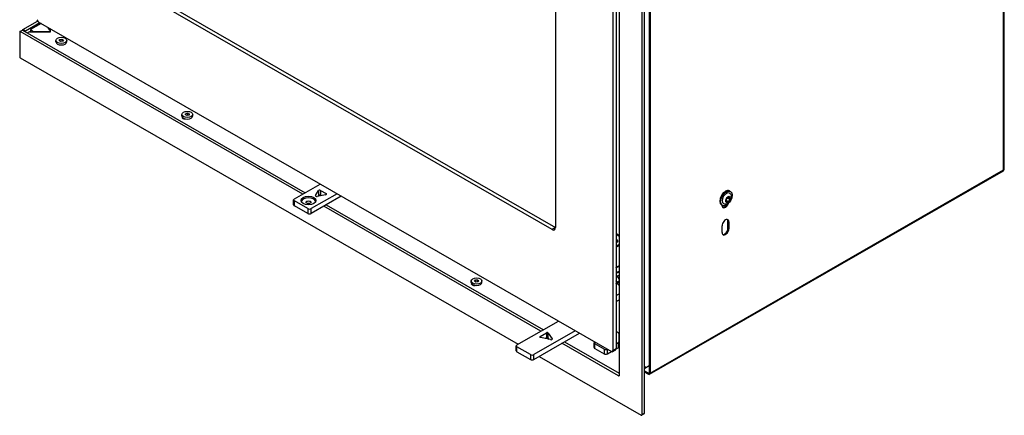
# Model space of a CAD drawing. Units: millimetres. Extents: x 247 to 3861, y 97 to 2437.
# Drawn here: x 247 to 1074, y 409 to 742 of the extents above; entities that cross this region are included whole.
import ezdxf

# ---------------------------------------------------------------- set-up
doc = ezdxf.new("R2010")
doc.units = ezdxf.units.MM
doc.header["$LTSCALE"] = 6.666667
doc.layers.add('Visible Edges(Rais)', color=2, linetype='Continuous', lineweight=25, true_color=0xffff00)
doc.layers.add('Visible Tangent Edges(Rais)', color=2, linetype='Continuous', lineweight=25, true_color=0xffff00)

msp = doc.modelspace()

# ---------------------------------------------------------------- linework, layer by layer
at = {"layer": 'Visible Edges(Rais)'}
for p, q in [((1074.29, 616.31), (1074.29, 995.57)), ((769.68, 822.53), (769.68, 409.67)), ((771.8, 823.75), (771.8, 410.89)), ((776.01, 823.78), (776.01, 445.25)), ((776.72, 823.37), (776.72, 444.85)), ((750.59, 811.45), (750.59, 442.74)), ((745.25, 806.13), (745.25, 463.57)), ((748.08, 807.76), (748.08, 465.2)), ((315.33, 787.13), (697.17, 567.24)), ((694.34, 565.61), (312.5, 785.5)), ((697.17, 768.37), (697.17, 567.26)), ((249.68, 733.72), (262.04, 740.84)), ((263.96, 739.5), (251.8, 732.5)), ((265.03, 738.89), (256.12, 733.76)), ((262.65, 740.26), (744.19, 462.96)), ((247.06, 731.88), (247.06, 710.63)), ((247.16, 732.11), (249.29, 733.33)), ((484.83, 595.37), (247.41, 732.09)), ((249.54, 733.31), (486.95, 596.59)), ((255.29, 731.86), (253.68, 730.93)), ((255.65, 731.94), (272.71, 731.94)), ((256.12, 733.76), (258.8, 732.21)), ((256.12, 733.76), (256.12, 732.12)), ((256.12, 732.12), (256.43, 731.94)), ((259.15, 732.13), (272.66, 732.13)), ((271.31, 734.38), (271.31, 735.27)), ((272.66, 732.13), (272.66, 733.12)), ((272.66, 731.94), (272.66, 732.13)), ((272.81, 732), (272.81, 733.32)), ((277.53, 723.43), (277.53, 724.66)), ((280.33, 724.46), (280.88, 725.41)), ((281.48, 723.71), (280.33, 724.46)), ((280.88, 725.41), (282.58, 725.6)), ((280.88, 725.41), (280.88, 724.1)), ((283.18, 723.91), (281.48, 723.71)), ((282.58, 725.6), (283.73, 724.86)), ((282.58, 725.6), (282.58, 723.84)), ((283.73, 724.86), (283.18, 723.91)), ((286.53, 723.43), (286.53, 724.66)), ((247.41, 710.01), (665.74, 469.12)), ((383.41, 661.15), (383.41, 662.38)), ((386.36, 661.94), (386.48, 662.93)), ((387.79, 661.38), (386.36, 661.94)), ((386.48, 662.93), (388.03, 663.37)), ((386.48, 662.93), (386.48, 661.89)), ((389.35, 661.82), (387.79, 661.38)), ((388.03, 663.37), (388.03, 661.45)), ((388.03, 663.37), (389.47, 662.81)), ((389.47, 662.81), (389.35, 661.82)), ((392.41, 661.15), (392.41, 662.38)), ((384.08, 659.79), (383.96, 659.72)), ((385.41, 658.99), (385.41, 658.72)), ((776.3, 443.93), (1073.6, 615.13)), ((477.81, 591.32), (499.54, 603.84)), ((513.68, 595.7), (491.95, 583.18)), ((495.67, 594.19), (498.06, 598.32)), ((499.71, 598.55), (504.49, 595.8)), ((843.4, 598.16), (844.17, 597.72)), ((477.22, 586.42), (477.22, 590.51)), ((489.12, 583.18), (477.81, 589.7)), ((517.23, 593.65), (491.95, 579.09)), ((504.1, 594.84), (496.93, 593.47)), ((498.06, 594.24), (497.7, 593.61)), ((500.31, 594.11), (499.71, 594.46)), ((840.92, 591.06), (842.34, 592.82)), ((840.92, 589.17), (840.92, 591.06)), ((842.34, 589.04), (840.92, 589.85)), ((842.34, 589.04), (840.92, 589.17)), ((843.75, 590.8), (842.23, 591.68)), ((842.34, 592.82), (843.75, 592.69)), ((843.75, 590.8), (842.34, 589.04)), ((843.75, 592.69), (843.75, 590.8)), ((489.12, 579.09), (477.81, 585.61)), ((684.91, 480.15), (502.52, 585.18)), ((504.64, 586.4), (687.03, 481.37)), ((836.61, 586.38), (837.39, 585.93)), ((837.17, 585.94), (837.17, 586.05)), ((842.12, 566.72), (842.12, 572.44)), ((842.83, 572.03), (842.83, 566.31)), ((837.17, 563.05), (837.17, 568.77)), ((748.08, 562.24), (750.59, 560.8)), ((748.08, 561.84), (750.59, 560.39)), ((750.59, 560.15), (748.08, 561.6)), ((748.08, 556.71), (748.3, 556.71)), ((748.3, 555.56), (748.08, 555.56)), ((748.3, 556.71), (748.88, 556.14)), ((748.3, 556.71), (748.3, 555.56)), ((748.88, 556.14), (748.3, 555.56)), ((748.97, 556.85), (749.14, 556.74)), ((748.4, 533.69), (750.59, 534.95)), ((626.45, 521.2), (626.45, 522.42)), ((629.22, 522.32), (629.94, 523.23)), ((630.23, 521.51), (629.22, 522.32)), ((629.94, 523.23), (631.66, 523.33)), ((629.94, 523.23), (629.94, 521.75)), ((631.96, 521.61), (630.23, 521.51)), ((631.66, 523.33), (632.67, 522.52)), ((631.66, 523.33), (631.66, 521.59)), ((632.67, 522.52), (631.96, 521.61)), ((635.45, 521.2), (635.45, 522.42)), ((748.66, 526.68), (748.08, 527.03)), ((749.22, 525.78), (748.08, 525.12)), ((748.08, 523.04), (748.31, 522.41)), ((750.59, 522.09), (749.29, 521.34)), ((750.13, 521.12), (750.54, 521.65)), ((750.58, 523.71), (750.2, 524.71)), ((627.28, 519.69), (627.2, 519.64)), ((628.45, 519.04), (628.45, 518.67)), ((748.27, 520.35), (748.08, 520.09)), ((749.11, 520.12), (748.08, 519.53)), ((749.12, 520.13), (750.59, 518.55)), ((748.08, 510.04), (750.59, 511.49)), ((748.08, 505.13), (750.59, 506.58)), ((664.85, 468.6), (699.62, 488.63)), ((713.76, 480.48), (678.99, 460.46)), ((748.08, 480.13), (749.83, 479.12)), ((678.99, 456.37), (717.31, 478.44)), ((684.3, 475.77), (689.53, 478.78)), ((692.99, 473.04), (684.66, 474.83)), ((689.53, 474.69), (688.37, 474.03)), ((691.17, 478.58), (694.28, 473.78)), ((691.97, 473.26), (691.17, 474.49)), ((750.41, 478.31), (750.41, 471.12)), ((664.27, 463.7), (664.27, 467.79)), ((676.17, 460.46), (664.85, 466.97)), ((750.24, 442.53), (702.6, 469.96)), ((704.72, 471.19), (750.59, 444.77)), ((729.64, 466.33), (729.64, 470.42)), ((738, 465.12), (730.22, 469.6)), ((730.22, 465.51), (738, 461.03)), ((744.94, 462.89), (747.77, 464.51)), ((749.83, 470.3), (748.08, 469.3)), ((748.08, 465.21), (749.83, 466.21)), ((750.41, 467.03), (750.41, 471.12)), ((750.41, 470.32), (750.59, 470.21)), ((664.85, 462.89), (676.17, 456.37)), ((683.43, 458.93), (769.33, 409.46)), ((740.83, 461.03), (744.18, 462.96)), ((771.8, 450.47), (772.3, 450.75)), ((775.3, 444.84), (771.8, 446.86)), ((771.95, 449.04), (771.95, 450.55)), ((772.3, 449.12), (771.95, 449.32)), ((772.3, 449.12), (776.01, 451.25)), ((772.3, 450.75), (772.3, 449.12)), ((771.8, 446.04), (775.3, 444.03)), ((771.7, 410.66), (769.58, 409.44))]:
    msp.add_line(p, q, dxfattribs=at)
msp.add_arc((748.15, 534.12), 0.5, 261.8699, 299.93599, dxfattribs=at)
for centre, major_axis, ratio, start_param, end_param in [((262.65, 741.49), (-0.75, 1.3), 0.578093, 0.787332, 2.358128), ((247.41, 731.68), (-0.25, 0.433), 0.578093, 5.499721, 7.070517), ((249.54, 732.9), (-0.25, 0.433), 0.578093, 5.499721, 6.283185), ((249.68, 733.31), (-0.25, -0.433), 0.578093, 3.925057, 4.925211), ((251.8, 732.09), (0.25, 0.433), 0.578093, 0.783464, 1.709655), ((255.65, 731.65), (0.5, 0), 0.575862, 1.570796, 2.356194), ((259.15, 732.42), (-0.5, 0), 0.575862, 0.785398, 1.570796), ((276.31, 735.4), (-5.3, 0), 0.575862, 6.267302, 7.074793), ((276.31, 733.76), (-5.3, 0), 0.575862, 5.945114, 6.012007), ((276.31, 735.4), (-5, 0), 0.575862, 0.044013, 0.787128), ((272.41, 733.12), (0.25, 0), 0.575862, 0, 0.791607), ((272.71, 732), (0.1, 0), 0.575862, 4.712389, 6.283185), ((272.71, 733.32), (0.1, 0), 0.575862, 0, 0.787128), ((282.03, 723.43), (4.5, 0), 0.575862, 3.141593, 6.283185), ((247.41, 710.42), (-0.25, 0.433), 0.578093, 0.787332, 2.358128), ((385.87, 660.25), (-2.7, 0), 0.575862, 5.836613, 8.027374), ((387.91, 661.15), (4.5, 0), 0.575862, 3.141593, 6.283185), ((385.87, 658.62), (2.7, 0), 0.575862, 2.356194, 2.587923), ((499.01, 598.14), (-1, 0), 0.575862, 3.926991, 5.961435), ((503.79, 595.39), (1, 0), 0.575862, 5.03414, 7.068583), ((840, 592.27), (-3.39, -5.89), 0.578093, 3.141593, 6.283185), ((840.78, 591.82), (-2.55, -4.42), 0.578093, 3.141593, 6.283185), ((479.22, 590.51), (-2, 0), 0.575862, 5.497787, 7.068583), ((489.69, 588.55), (6.25, 0), 0.575862, 0.205887, 2.935705), ((496.62, 594.01), (-1, 0), 0.575862, 5.961435, 8.175732), ((499.01, 594.05), (-1, 0), 0.575862, 3.926991, 5.961435), ((840, 587.57), (-2, -3.47), 0.578093, 5.495853, 8.211573), ((841.56, 590.77), (0.947, 0.663), 0.787757, 0.398101, 1.160305), ((842.26, 592.6), (-0.58, 1), 0.578093, 1.717785, 2.312607), ((479.22, 586.42), (-2, 0), 0.575862, 0, 0.785398), ((490.53, 584), (-2, 0), 0.575862, 0.785398, 2.356194), ((490.53, 579.91), (2, 0), 0.575862, 3.926991, 5.497787), ((839.3, 587.98), (-2, -3.47), 0.578093, 0.177364, 1.455301), ((840, 570.4), (2, 3.47), 0.578093, 5.495853, 8.637446), ((839.3, 570.81), (2, 3.47), 0.578093, 5.495853, 6.105821), ((694.34, 568.88), (2, -3.47), 0.578093, 5.499721, 7.070517), ((840, 564.68), (-2, -3.47), 0.578093, 5.495853, 8.637446), ((839.3, 565.09), (-2, -3.47), 0.578093, 0.177364, 2.354261), ((747.72, 556.14), (1.75, 0), 0.575862, 4.91582, 7.650551), ((747.72, 555.93), (2, 0), 0.575862, 4.8901, 7.064731), ((747.72, 532.22), (-4, 0), 0.575862, 1.6593, 2.369671), ((747.72, 531.41), (3.73, 0), 0.575862, 4.807266, 5.588132), ((630.95, 521.2), (4.5, 0), 0.575862, 3.141593, 6.283185), ((745.96, 522.78), (-1.77, 3.07), 0.578093, 3.538157, 4.2755), ((748.22, 524.09), (1.77, -3.07), 0.578093, 1.443762, 2.181105), ((748.22, 524.09), (1.77, -3.07), 0.578093, 1.115362, 1.133908), ((629.11, 520.18), (-2.7, 0), 0.575862, 5.968179, 8.129723), ((629.11, 518.54), (2.7, 0), 0.575862, 2.356194, 2.587923), ((685.01, 475.37), (-1, 0), 0.575862, 5.497787, 7.496848), ((690.23, 478.37), (1, 0), 0.575862, 0.357134, 2.356194), ((690.23, 474.29), (1, 0), 0.575862, 0.357134, 2.356194), ((693.34, 473.57), (1, 0), 0.575862, 4.355255, 6.640319), ((748.41, 478.31), (2, 0), 0.575862, 0, 0.785398), ((666.27, 467.79), (-2, 0), 0.575862, 5.497787, 7.068583), ((666.27, 463.7), (-2, 0), 0.575862, 0, 0.785398), ((731.64, 470.42), (-2, 0), 0.575862, 5.638662, 7.068583), ((731.64, 466.33), (-2, 0), 0.575862, 0, 0.785398), ((739.42, 465.94), (-2, 0), 0.575862, 0.785398, 2.215319), ((744.19, 464.19), (0.75, -1.3), 0.578093, 5.499721, 7.070517), ((747.02, 465.81), (0.75, -1.3), 0.578093, 0, 0.787332), ((748.41, 471.12), (2, 0), 0.575862, 5.497787, 6.283185), ((748.41, 467.03), (2, 0), 0.575862, 5.497787, 6.283185), ((677.58, 461.27), (-2, 0), 0.575862, 0.785398, 2.356194), ((677.58, 457.19), (2, 0), 0.575862, 3.926991, 5.497787), ((739.42, 461.85), (2, 0), 0.575862, 3.926991, 5.497787), ((771.45, 449.04), (0.5, 0), 0.575862, 5.497787, 6.283185), ((750.24, 442.94), (0.25, -0.433), 0.578093, 5.499721, 7.070517), ((775.3, 445.66), (0.499, -0.867), 0.578093, 5.499721, 7.070517), ((775.3, 445.66), (1, -1.73), 0.578093, 5.499721, 7.070517), ((769.33, 409.87), (0.25, -0.433), 0.578093, 5.499721, 7.070517), ((771.45, 411.09), (0.25, -0.433), 0.578093, 0, 0.787332)]:
    msp.add_ellipse(centre, major_axis=major_axis, ratio=ratio, start_param=start_param, end_param=end_param, dxfattribs=at)
for centre, major_axis, ratio in [((282.03, 724.66), (-4.5, 0), 0.575862), ((387.91, 662.38), (-4.5, 0), 0.575862), ((840.78, 591.82), (-3.39, -5.89), 0.578093), ((489.69, 590.02), (-6.25, 0), 0.575862), ((489.69, 588.55), (-2, 0), 0.575862), ((630.95, 522.42), (4.5, 0), 0.575862)]:
    msp.add_ellipse(centre, major_axis=major_axis, ratio=ratio, dxfattribs=at)
for points, knots in [([(1073.6, 615.13), (1073.61, 615.14), (1073.61, 615.14), (1073.69, 615.19), (1073.74, 615.28), (1073.77, 615.53), (1073.75, 615.69), (1073.7, 615.87)], [0.1635669, 0.1635669, 0.1635669, 0.1635669, 0.1691656, 0.1691656, 0.2485058, 0.2485058, 0.3278462, 0.3278462, 0.3278462, 0.3278462]), ([(1073.7, 615.87), (1073.89, 615.91), (1074.04, 615.98), (1074.24, 616.14), (1074.29, 616.23), (1074.29, 616.31)], [0, 0, 0, 0, 0.0846028, 0.0846028, 0.1639697, 0.1639697, 0.1639697, 0.1639697]), ([(843.33, 596.24), (843.64, 596.06), (843.93, 595.82), (844.41, 595.26), (844.59, 594.94), (844.89, 594.22), (844.98, 593.82), (845.06, 592.92), (845.02, 592.42), (844.81, 591.39), (844.63, 590.87), (844.15, 589.87), (843.86, 589.4), (843.17, 588.55), (842.77, 588.16), (841.87, 587.51), (841.37, 587.25), (840.34, 586.98), (839.84, 586.93), (838.95, 587.08), (838.58, 587.21), (838.24, 587.4)], [2.354261, 2.354261, 2.354261, 2.354261, 2.555748, 2.555748, 2.773821, 2.773821, 3.043824, 3.043824, 3.396538, 3.396538, 3.795223, 3.795223, 4.191008, 4.191008, 4.588613, 4.588613, 4.979878, 4.979878, 5.280159, 5.280159, 5.495853, 5.495853, 5.495853, 5.495853]), ([(749.29, 521.34), (749.21, 521.27), (749.12, 521.19), (748.93, 521.02), (748.8, 520.9), (748.54, 520.65), (748.4, 520.49), (748.27, 520.35)], [0.5091685, 0.5091685, 0.5091685, 0.5091685, 0.5410104, 0.5410104, 0.5914966, 0.5914966, 0.6640128, 0.6640128, 0.6640128, 0.6640128]), ([(748.31, 522.41), (748.43, 522.19), (748.57, 521.98), (748.81, 521.71), (748.94, 521.58), (749.13, 521.44), (749.21, 521.39), (749.29, 521.34)], [0.7680573, 0.7680573, 0.7680573, 0.7680573, 0.8405734, 0.8405734, 0.8910596, 0.8910596, 0.9229015, 0.9229015, 0.9229015, 0.9229015]), ([(749.22, 525.78), (749.22, 525.85), (749.21, 525.92), (749.16, 526.08), (749.1, 526.19), (748.95, 526.42), (748.82, 526.56), (748.66, 526.68)], [-0.2068665, -0.2068665, -0.2068665, -0.2068665, -0.1750246, -0.1750246, -0.1245384, -0.1245384, -0.0520222, -0.0520222, -0.0520222, -0.0520222]), ([(748.94, 526.45), (749.22, 526.52), (749.5, 526.61), (750.07, 526.86), (750.35, 527.03), (750.59, 527.24), (750.59, 527.24), (750.59, 527.25)], [4.0407544, 4.0407544, 4.0407544, 4.0407544, 4.3201454, 4.3201454, 4.6648342, 4.6648342, 4.6693244, 4.6693244, 4.6693244, 4.6693244]), ([(750.2, 524.71), (750.09, 524.93), (749.95, 525.14), (749.71, 525.42), (749.58, 525.54), (749.39, 525.68), (749.31, 525.74), (749.22, 525.78)], [0.0520222, 0.0520222, 0.0520222, 0.0520222, 0.1245384, 0.1245384, 0.1750246, 0.1750246, 0.2068665, 0.2068665, 0.2068665, 0.2068665]), ([(749.11, 520.12), (749.2, 520.2), (749.28, 520.27), (749.48, 520.44), (749.61, 520.57), (749.86, 520.82), (750.01, 520.97), (750.13, 521.12)], [-0.2068665, -0.2068665, -0.2068665, -0.2068665, -0.1750246, -0.1750246, -0.1245384, -0.1245384, -0.0520222, -0.0520222, -0.0520222, -0.0520222])]:
    msp.add_open_spline(points, degree=3, knots=knots, dxfattribs=at)
for points in [[(750.54, 521.65), (750.56, 521.68), (750.57, 521.72), (750.59, 521.75)], [(750.59, 523.65), (750.59, 523.67), (750.58, 523.69), (750.58, 523.71)]]:
    msp.add_open_spline(points, degree=3, dxfattribs=at)
at = {"layer": 'Visible Tangent Edges(Rais)'}
for p, q in [((1073.7, 615.87), (1073.7, 994.39)), ((247.41, 732.09), (249.54, 733.31)), ((251.8, 732.5), (249.68, 733.72)), ((258.8, 732.21), (258.8, 731.94)), ((259.15, 731.94), (259.15, 732.13)), ((272.78, 733.36), (272.78, 731.96)), ((383.96, 659.72), (383.96, 659.92)), ((776.72, 444.85), (1073.7, 615.87)), ((498.06, 598.32), (498.06, 594.24)), ((499.71, 598.55), (499.71, 594.46)), ((504.49, 595.8), (504.49, 594.98)), ((477.81, 585.61), (477.81, 589.7)), ((495.67, 594.19), (495.67, 593.83)), ((489.12, 583.18), (489.12, 579.09)), ((491.95, 579.09), (491.95, 583.18)), ((842.12, 572.44), (842.83, 572.03)), ((697.17, 567.24), (694.34, 565.61)), ((842.83, 566.31), (842.12, 566.72)), ((748.08, 561.43), (750.59, 559.98)), ((748.15, 551.7), (748.08, 551.74)), ((750.59, 553.1), (748.15, 551.7)), ((748.5, 551.09), (750.59, 552.29)), ((748.5, 533.92), (748.5, 551.09)), ((750.59, 535.12), (748.5, 533.92)), ((627.2, 519.64), (627.2, 519.76)), ((684.3, 474.96), (684.3, 475.77)), ((689.53, 478.78), (689.53, 474.69)), ((691.17, 474.49), (691.17, 478.58)), ((694.28, 473.78), (694.28, 473.37)), ((664.85, 462.89), (664.85, 466.97)), ((730.22, 465.51), (730.22, 469.6)), ((738, 465.12), (738, 461.03)), ((740.83, 461.03), (740.83, 464.89)), ((748.08, 465.2), (745.25, 463.57)), ((749.83, 470.3), (749.83, 466.21)), ((676.17, 460.46), (676.17, 456.37)), ((678.99, 456.37), (678.99, 460.46)), ((750.59, 442.74), (750.24, 442.53)), ((775.3, 444.84), (776.01, 445.25)), ((771.8, 410.89), (769.68, 409.67))]:
    msp.add_line(p, q, dxfattribs=at)
msp.add_ellipse((842.34, 590.93), major_axis=(-1.45, -2.51), ratio=0.578093, dxfattribs=at)
for centre, major_axis, ratio, start_param, end_param in [((748.15, 551.29), (-0.25, -0.433), 0.578093, 3.925057, 4.126415), ((748.15, 551.29), (0.5, 0), 0.575862, 4.570492, 5.497787), ((748.15, 551.29), (-0.25, 0.433), 0.578093, 3.928925, 5.499721), ((748.15, 534.12), (-0.5, 0), 0.575862, 1.428899, 2.356194), ((748.15, 534.12), (0.25, -0.433), 0.578093, 0, 0.787332), ((747.72, 528.55), (-3.5, 0), 0.575862, 1.866304, 2.530357)]:
    msp.add_ellipse(centre, major_axis=major_axis, ratio=ratio, start_param=start_param, end_param=end_param, dxfattribs=at)

doc.saveas('drawing.dxf')
